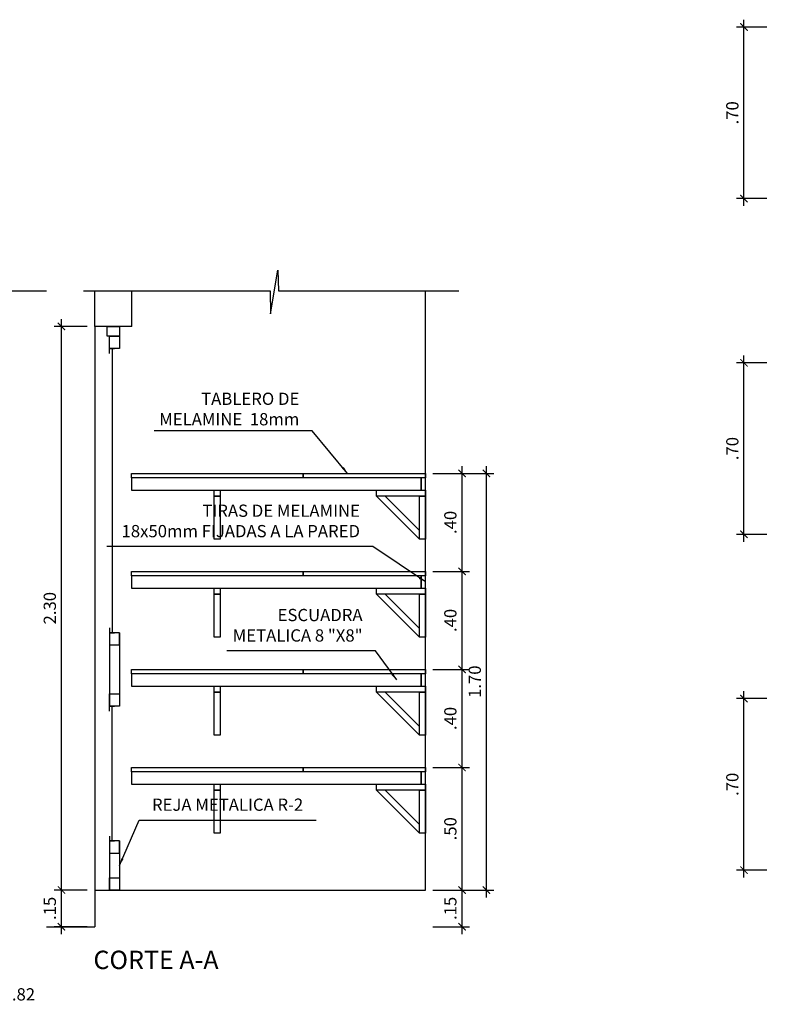
# Model space of a CAD drawing. Extents: x 23 to 207, y 74 to 137.
# Drawn here: x 141 to 144, y 81 to 85 of the extents above; entities that cross this region are included whole.
import ezdxf

# ---------------------------------------------------------------- set-up
doc = ezdxf.new("R2010")
doc.units = 0
doc.header["$MEASUREMENT"] = 0
doc.header["$PDMODE"] = 2
doc.linetypes.add('HIDDEN', pattern=[0.375, 0.25, -0.125])
doc.layers.get('0').update_dxf_attribs({"linetype": 'CONTINUOUS'})
doc.layers.get('Defpoints').update_dxf_attribs({"linetype": 'CONTINUOUS'})
for name, color, linetype in [('0011Linea Punteada', 1, 'HIDDEN'), ('01', 1, 'CONTINUOUS'), ('1 Letras', 3, 'CONTINUOUS'), ('1 Muros', 6, 'CONTINUOUS'), ('1- 015', 30, 'CONTINUOUS'), ('1-02', 2, 'CONTINUOUS'), ('1-03', 3, 'CONTINUOUS'), ('cotas', 1, 'CONTINUOUS')]:
    doc.layers.add(name, color=color, linetype=linetype)
doc.styles.add('ROMANS', font='ARIAL.TTF')
doc.dimstyles.new('1-25', dxfattribs={"dimtxt": 0.05, "dimasz": 0.03, "dimexe": 0.03, "dimexo": 0.03, "dimgap": 0.022, "dimtad": 1, "dimzin": 4, "dimdsep": 46, "dimtxsty": 'ROMANS', "dimblk": 'ARCHTICK', "dimcen": 0.03, "dimdle": 0.03, "dimclrd": 1, "dimclre": 1, "dimclrt": 2, "dimadec": 0, "dimazin": 0, "dimtm": 1e-09, "dimtfac": 1, "dimtmove": 2, "dimatfit": 3, "dimfxl": 1, "dimtolj": 1, "dimtzin": 0, "dimarcsym": 0})

# ---------------------------------------------------------------- blocks, each defined once
blk = doc.blocks.new('_ARCHTICK')
at = {"color": 0, "linetype": 'ByBlock', "ltscale": 15, "const_width": 0.15}
blk.add_lwpolyline([(-0.5, -0.5), (0.5, 0.5)], dxfattribs=at)
blk = doc.blocks.new('*D645')
at = {"layer": 'cotas', "color": 1, "lineweight": -2}
for p, q in [((142.5573, 80.9721), (142.7057, 80.9721)), ((142.6757, 80.7921), (142.6757, 81.0021)), ((142.5573, 80.8221), (142.7057, 80.8221))]:
    blk.add_line(p, q, dxfattribs=at)
at = {"layer": 'Defpoints', "color": 0}
for p in [(142.5273, 80.9721), (142.6757, 80.9721), (142.5273, 80.8221)]:
    blk.add_point(p, dxfattribs=at)
at = {"layer": 'cotas', "color": 1, "lineweight": -2, "xscale": 0.03, "yscale": 0.03, "zscale": 0.03}
for p, rotation in [((142.6757, 80.9721), 90), ((142.6757, 80.8221), 270)]:
    blk.add_blockref('_ARCHTICK', p, dxfattribs=dict(at, rotation=rotation))
at = {"layer": 'cotas', "color": 2, "insert": (142.6281, 80.8971), "char_height": 0.05, "attachment_point": 5, "rotation": 90, "style": 'ROMANS'}
blk.add_mtext('\\A1;.15', dxfattribs=at)
blk = doc.blocks.new('*D646')
at = {"layer": 'cotas', "color": 1, "lineweight": -2}
for p, q in [((142.6757, 80.9421), (142.6757, 81.5021)), ((142.5573, 81.4721), (142.7057, 81.4721)), ((142.5573, 80.9721), (142.7057, 80.9721))]:
    blk.add_line(p, q, dxfattribs=at)
at = {"layer": 'Defpoints', "color": 0}
for p in [(142.5273, 81.4721), (142.6757, 81.4721), (142.5273, 80.9721)]:
    blk.add_point(p, dxfattribs=at)
at = {"layer": 'cotas', "color": 1, "lineweight": -2, "xscale": 0.03, "yscale": 0.03, "zscale": 0.03}
for p, rotation in [((142.6757, 81.4721), 90), ((142.6757, 80.9721), 270)]:
    blk.add_blockref('_ARCHTICK', p, dxfattribs=dict(at, rotation=rotation))
at = {"layer": 'cotas', "color": 2, "insert": (142.6281, 81.2221), "char_height": 0.05, "attachment_point": 5, "rotation": 90, "style": 'ROMANS'}
blk.add_mtext('\\A1;.50', dxfattribs=at)
blk = doc.blocks.new('*D647')
at = {"layer": 'cotas', "color": 1, "lineweight": -2}
for p, q in [((142.6757, 81.4421), (142.6757, 81.9021)), ((142.5573, 81.8721), (142.7057, 81.8721)), ((142.5573, 81.4721), (142.7057, 81.4721))]:
    blk.add_line(p, q, dxfattribs=at)
at = {"layer": 'Defpoints', "color": 0}
for p in [(142.5273, 81.8721), (142.6757, 81.8721), (142.5273, 81.4721)]:
    blk.add_point(p, dxfattribs=at)
at = {"layer": 'cotas', "color": 1, "lineweight": -2, "xscale": 0.03, "yscale": 0.03, "zscale": 0.03}
for p, rotation in [((142.6757, 81.8721), 90), ((142.6757, 81.4721), 270)]:
    blk.add_blockref('_ARCHTICK', p, dxfattribs=dict(at, rotation=rotation))
at = {"layer": 'cotas', "color": 2, "insert": (142.6281, 81.6721), "char_height": 0.05, "attachment_point": 5, "rotation": 90, "style": 'ROMANS'}
blk.add_mtext('\\A1;.40', dxfattribs=at)
blk = doc.blocks.new('*D648')
at = {"layer": 'cotas', "color": 1, "lineweight": -2}
for p, q in [((142.6757, 81.8421), (142.6757, 82.3021)), ((142.5573, 82.2721), (142.7057, 82.2721)), ((142.5573, 81.8721), (142.7057, 81.8721))]:
    blk.add_line(p, q, dxfattribs=at)
at = {"layer": 'Defpoints', "color": 0}
for p in [(142.5273, 82.2721), (142.6757, 82.2721), (142.5273, 81.8721)]:
    blk.add_point(p, dxfattribs=at)
at = {"layer": 'cotas', "color": 1, "lineweight": -2, "xscale": 0.03, "yscale": 0.03, "zscale": 0.03}
for p, rotation in [((142.6757, 82.2721), 90), ((142.6757, 81.8721), 270)]:
    blk.add_blockref('_ARCHTICK', p, dxfattribs=dict(at, rotation=rotation))
at = {"layer": 'cotas', "color": 2, "insert": (142.6281, 82.0721), "char_height": 0.05, "attachment_point": 5, "rotation": 90, "style": 'ROMANS'}
blk.add_mtext('\\A1;.40', dxfattribs=at)
blk = doc.blocks.new('*D649')
at = {"layer": 'cotas', "color": 1, "lineweight": -2}
for p, q in [((142.6757, 82.2421), (142.6757, 82.7021)), ((142.5573, 82.6721), (142.7057, 82.6721)), ((142.5573, 82.2721), (142.7057, 82.2721))]:
    blk.add_line(p, q, dxfattribs=at)
at = {"layer": 'Defpoints', "color": 0}
for p in [(142.5273, 82.6721), (142.6757, 82.6721), (142.5273, 82.2721)]:
    blk.add_point(p, dxfattribs=at)
at = {"layer": 'cotas', "color": 1, "lineweight": -2, "xscale": 0.03, "yscale": 0.03, "zscale": 0.03}
for p, rotation in [((142.6757, 82.6721), 90), ((142.6757, 82.2721), 270)]:
    blk.add_blockref('_ARCHTICK', p, dxfattribs=dict(at, rotation=rotation))
at = {"layer": 'cotas', "color": 2, "insert": (142.6281, 82.4721), "char_height": 0.05, "attachment_point": 5, "rotation": 90, "style": 'ROMANS'}
blk.add_mtext('\\A1;.40', dxfattribs=at)
blk = doc.blocks.new('*D650')
at = {"layer": 'cotas', "color": 1, "lineweight": -2}
for p, q in [((142.7752, 80.9421), (142.7752, 82.7021)), ((142.5573, 82.6721), (142.8052, 82.6721)), ((142.5573, 80.9721), (142.8052, 80.9721))]:
    blk.add_line(p, q, dxfattribs=at)
at = {"layer": 'Defpoints', "color": 0}
for p in [(142.5273, 82.6721), (142.7752, 82.6721), (142.5273, 80.9721)]:
    blk.add_point(p, dxfattribs=at)
at = {"layer": 'cotas', "color": 1, "lineweight": -2, "xscale": 0.03, "yscale": 0.03, "zscale": 0.03}
for p, rotation in [((142.7752, 82.6721), 90), ((142.7752, 80.9721), 270)]:
    blk.add_blockref('_ARCHTICK', p, dxfattribs=dict(at, rotation=rotation))
at = {"layer": 'cotas', "color": 2, "insert": (142.7277, 81.8221), "char_height": 0.05, "attachment_point": 5, "rotation": 90, "style": 'ROMANS'}
blk.add_mtext('\\A1;1.70', dxfattribs=at)
blk = doc.blocks.new('*D651')
at = {"layer": 'cotas', "color": 1, "lineweight": -2}
for p, q in [((141.1473, 80.9721), (141.0119, 80.9721)), ((141.0419, 80.7921), (141.0419, 81.0021)), ((141.1473, 80.8221), (141.0119, 80.8221))]:
    blk.add_line(p, q, dxfattribs=at)
at = {"layer": 'Defpoints', "color": 0}
for p in [(141.0419, 80.9721), (141.1773, 80.9721), (141.1773, 80.8221)]:
    blk.add_point(p, dxfattribs=at)
at = {"layer": 'cotas', "color": 1, "lineweight": -2, "xscale": 0.03, "yscale": 0.03, "zscale": 0.03}
for p, rotation in [((141.0419, 80.9721), 90), ((141.0419, 80.8221), 270)]:
    blk.add_blockref('_ARCHTICK', p, dxfattribs=dict(at, rotation=rotation))
at = {"layer": 'cotas', "color": 2, "insert": (140.9943, 80.8971), "char_height": 0.05, "attachment_point": 5, "rotation": 90, "style": 'ROMANS'}
blk.add_mtext('\\A1;.15', dxfattribs=at)
blk = doc.blocks.new('*D652')
at = {"layer": 'cotas', "color": 1, "lineweight": -2}
for p, q in [((141.0419, 80.9421), (141.0419, 83.3021)), ((141.1473, 83.2721), (141.0119, 83.2721)), ((141.1473, 80.9721), (141.0119, 80.9721))]:
    blk.add_line(p, q, dxfattribs=at)
at = {"layer": 'Defpoints', "color": 0}
for p in [(141.0419, 83.2721), (141.1773, 83.2721), (141.1773, 80.9721)]:
    blk.add_point(p, dxfattribs=at)
at = {"layer": 'cotas', "color": 1, "lineweight": -2, "xscale": 0.03, "yscale": 0.03, "zscale": 0.03}
for p, rotation in [((141.0419, 83.2721), 90), ((141.0419, 80.9721), 270)]:
    blk.add_blockref('_ARCHTICK', p, dxfattribs=dict(at, rotation=rotation))
at = {"layer": 'cotas', "color": 2, "insert": (140.9943, 82.1221), "char_height": 0.05, "attachment_point": 5, "rotation": 90, "style": 'ROMANS'}
blk.add_mtext('\\A1;2.30', dxfattribs=at)
blk = doc.blocks.new('*D686')
at = {"layer": '1-02', "color": 1, "lineweight": -2}
for p, q in [((143.8258, 81.0232), (143.8258, 81.7832)), ((143.9195, 81.7532), (143.7958, 81.7532)), ((143.9195, 81.0532), (143.7958, 81.0532))]:
    blk.add_line(p, q, dxfattribs=at)
at = {"layer": 'Defpoints', "color": 0}
for p in [(143.8258, 81.7532), (143.9495, 81.7532), (143.9495, 81.0532)]:
    blk.add_point(p, dxfattribs=at)
at = {"layer": '1-02', "color": 1, "lineweight": -2, "xscale": 0.03, "yscale": 0.03, "zscale": 0.03}
for p, rotation in [((143.8258, 81.7532), 90), ((143.8258, 81.0532), 270)]:
    blk.add_blockref('_ARCHTICK', p, dxfattribs=dict(at, rotation=rotation))
at = {"layer": '1-02', "color": 2, "insert": (143.7783, 81.4032), "char_height": 0.05, "attachment_point": 5, "rotation": 90, "style": 'ROMANS'}
blk.add_mtext('\\A1;.70', dxfattribs=at)
blk = doc.blocks.new('*D986')
at = {"layer": '1-02', "color": 1, "lineweight": -2}
for p, q in [((143.8258, 82.3935), (143.8258, 83.1535)), ((143.9195, 83.1235), (143.7958, 83.1235)), ((143.9195, 82.4235), (143.7958, 82.4235))]:
    blk.add_line(p, q, dxfattribs=at)
at = {"layer": 'Defpoints', "color": 0}
for p in [(143.8258, 83.1235), (143.9495, 83.1235), (143.9495, 82.4235)]:
    blk.add_point(p, dxfattribs=at)
at = {"layer": '1-02', "color": 1, "lineweight": -2, "xscale": 0.03, "yscale": 0.03, "zscale": 0.03}
for p, rotation in [((143.8258, 83.1235), 90), ((143.8258, 82.4235), 270)]:
    blk.add_blockref('_ARCHTICK', p, dxfattribs=dict(at, rotation=rotation))
at = {"layer": '1-02', "color": 2, "insert": (143.7783, 82.7735), "char_height": 0.05, "attachment_point": 5, "rotation": 90, "style": 'ROMANS'}
blk.add_mtext('\\A1;.70', dxfattribs=at)
blk = doc.blocks.new('*D990')
at = {"layer": '1-02', "color": 1, "lineweight": -2}
for p, q in [((143.8258, 83.7637), (143.8258, 84.5237)), ((143.9195, 84.4937), (143.7958, 84.4937)), ((143.9195, 83.7937), (143.7958, 83.7937))]:
    blk.add_line(p, q, dxfattribs=at)
at = {"layer": 'Defpoints', "color": 0}
for p in [(143.8258, 84.4937), (143.9495, 84.4937), (143.9495, 83.7937)]:
    blk.add_point(p, dxfattribs=at)
at = {"layer": '1-02', "color": 1, "lineweight": -2, "xscale": 0.03, "yscale": 0.03, "zscale": 0.03}
for p, rotation in [((143.8258, 84.4937), 90), ((143.8258, 83.7937), 270)]:
    blk.add_blockref('_ARCHTICK', p, dxfattribs=dict(at, rotation=rotation))
at = {"layer": '1-02', "color": 2, "insert": (143.7783, 84.1437), "char_height": 0.05, "attachment_point": 5, "rotation": 90, "style": 'ROMANS'}
blk.add_mtext('\\A1;.70', dxfattribs=at)

msp = doc.modelspace()

# ---------------------------------------------------------------- linework, layer by layer
at = {"layer": '0011Linea Punteada', "ltscale": 20}
for p, q in [((142.3273, 82.5791), (142.5023, 82.4041)), ((142.3627, 82.5791), (142.5023, 82.4394)), ((142.3273, 82.1791), (142.5023, 82.0041)), ((142.3627, 82.1791), (142.5023, 82.0394)), ((142.3273, 81.7791), (142.5023, 81.6041)), ((142.3627, 81.7791), (142.5023, 81.6394)), ((142.3273, 81.3791), (142.5023, 81.2041)), ((142.3627, 81.3791), (142.5023, 81.2394))]:
    msp.add_line(p, q, dxfattribs=at)
for points in [[(141.6648, 82.5791), (141.6648, 82.6041), (141.6898, 82.6041), (141.6898, 82.5791)], [(141.6898, 82.4041), (141.6648, 82.4041), (141.6648, 82.5791), (141.6898, 82.5791)], [(142.3273, 82.5791), (142.3273, 82.6041), (142.5273, 82.6041), (142.5273, 82.5791)], [(142.5273, 82.4041), (142.5023, 82.4041), (142.5023, 82.5791), (142.5273, 82.5791)], [(141.6648, 82.1791), (141.6648, 82.2041), (141.6898, 82.2041), (141.6898, 82.1791)], [(141.6898, 82.0041), (141.6648, 82.0041), (141.6648, 82.1791), (141.6898, 82.1791)], [(142.3273, 82.1791), (142.3273, 82.2041), (142.5273, 82.2041), (142.5273, 82.1791)], [(142.5273, 82.0041), (142.5023, 82.0041), (142.5023, 82.1791), (142.5273, 82.1791)], [(141.6648, 81.7791), (141.6648, 81.8041), (141.6898, 81.8041), (141.6898, 81.7791)], [(141.6898, 81.6041), (141.6648, 81.6041), (141.6648, 81.7791), (141.6898, 81.7791)], [(142.3273, 81.7791), (142.3273, 81.8041), (142.5273, 81.8041), (142.5273, 81.7791)], [(142.5273, 81.6041), (142.5023, 81.6041), (142.5023, 81.7791), (142.5273, 81.7791)], [(141.6648, 81.3791), (141.6648, 81.4041), (141.6898, 81.4041), (141.6898, 81.3791)], [(141.6898, 81.2041), (141.6648, 81.2041), (141.6648, 81.3791), (141.6898, 81.3791)], [(142.3273, 81.3791), (142.3273, 81.4041), (142.5273, 81.4041), (142.5273, 81.3791)], [(142.5273, 81.2041), (142.5023, 81.2041), (142.5023, 81.3791), (142.5273, 81.3791)]]:
    msp.add_lwpolyline(points, close=True, dxfattribs=at)
at = {"layer": '01'}
for p, q in [((141.8946, 83.324), (141.924, 83.5017)), ((141.924, 83.5017), (141.9274, 83.4169)), ((139.5112, 83.4169), (140.9812, 83.4169)), ((141.131, 83.4169), (141.8932, 83.4169)), ((141.8932, 83.4169), (141.8946, 83.324)), ((141.9274, 83.4169), (142.6624, 83.4169))]:
    msp.add_line(p, q, dxfattribs=at)
at = {"layer": '1 Muros'}
for p, q in [((141.1773, 83.2721), (141.1773, 83.4169)), ((141.3283, 83.2721), (141.3283, 83.4169)), ((142.5273, 80.9721), (142.5273, 83.4169)), ((141.3283, 83.2721), (141.1773, 83.2721)), ((141.1773, 80.9721), (142.5273, 80.9721)), ((141.1773, 80.9721), (141.1773, 80.8221)), ((140.9812, 80.8221), (141.1773, 80.8221))]:
    msp.add_line(p, q, dxfattribs=at)
at = {"layer": '1- 015'}
for p, q in [((141.2483, 83.1821), (141.2483, 82.0221)), ((141.2383, 82.0221), (141.2383, 81.7221)), ((141.2783, 82.0221), (141.2783, 81.7221)), ((141.2483, 81.1721), (141.2483, 81.7221)), ((141.2383, 81.1721), (141.2383, 80.9721)), ((141.2783, 81.1721), (141.2783, 80.9721))]:
    msp.add_line(p, q, dxfattribs=at)
for points in [[(142.5093, 82.6541), (141.3273, 82.6541), (141.3273, 82.6041), (142.5093, 82.6041)], [(142.5093, 82.2541), (141.3273, 82.2541), (141.3273, 82.2041), (142.5093, 82.2041)], [(142.5093, 81.8541), (141.3273, 81.8541), (141.3273, 81.8041), (142.5093, 81.8041)], [(142.5093, 81.4541), (141.3273, 81.4541), (141.3273, 81.4041), (142.5093, 81.4041)]]:
    msp.add_lwpolyline(points, close=True, dxfattribs=at)
at = {"layer": '1-02'}
for p, q in [((141.1773, 83.2721), (141.1773, 80.9721)), ((141.2383, 83.1821), (141.2583, 83.1821)), ((141.2383, 83.1621), (141.2383, 83.1821)), ((141.2383, 82.0421), (141.2383, 82.0221)), ((141.2383, 82.0221), (141.2583, 82.0221)), ((141.2383, 81.7221), (141.2583, 81.7221)), ((141.2383, 81.7021), (141.2383, 81.7221)), ((141.2383, 81.1921), (141.2383, 81.1721)), ((141.2383, 81.1721), (141.2583, 81.1721)), ((141.2383, 80.9721), (141.2583, 80.9721))]:
    msp.add_line(p, q, dxfattribs=at)
for points in [[(142.0273, 82.6541), (141.3273, 82.6541), (141.3273, 82.6721), (142.0273, 82.6721)], [(142.0273, 82.2541), (141.3273, 82.2541), (141.3273, 82.2721), (142.0273, 82.2721)], [(142.0273, 81.8541), (141.3273, 81.8541), (141.3273, 81.8721), (142.0273, 81.8721)], [(142.0273, 81.4541), (141.3273, 81.4541), (141.3273, 81.4721), (142.0273, 81.4721)]]:
    msp.add_lwpolyline(points, close=True, dxfattribs=at)
at = {"layer": '1-03'}
for points in [[(141.2283, 83.2721), (141.2783, 83.2721), (141.2783, 83.2321), (141.2283, 83.2321)], [(141.2383, 83.2321), (141.2783, 83.2321), (141.2783, 83.1821), (141.2383, 83.1821)], [(142.5273, 82.6541), (142.0273, 82.6541), (142.0273, 82.6721), (142.5273, 82.6721)], [(142.5273, 82.6541), (142.5093, 82.6541), (142.5093, 82.6041), (142.5273, 82.6041)], [(142.5273, 82.2541), (142.0273, 82.2541), (142.0273, 82.2721), (142.5273, 82.2721)], [(142.5273, 82.2541), (142.5093, 82.2541), (142.5093, 82.2041), (142.5273, 82.2041)], [(141.2383, 81.9721), (141.2783, 81.9721), (141.2783, 82.0221), (141.2383, 82.0221)], [(142.5273, 81.8541), (142.0273, 81.8541), (142.0273, 81.8721), (142.5273, 81.8721)], [(142.5273, 81.8541), (142.5093, 81.8541), (142.5093, 81.8041), (142.5273, 81.8041)], [(141.2383, 81.7721), (141.2783, 81.7721), (141.2783, 81.7221), (141.2383, 81.7221)], [(142.5273, 81.4541), (142.0273, 81.4541), (142.0273, 81.4721), (142.5273, 81.4721)], [(142.5273, 81.4541), (142.5093, 81.4541), (142.5093, 81.4041), (142.5273, 81.4041)], [(141.2383, 81.1221), (141.2783, 81.1221), (141.2783, 81.1721), (141.2383, 81.1721)], [(141.2383, 81.0221), (141.2783, 81.0221), (141.2783, 80.9721), (141.2383, 80.9721)]]:
    msp.add_lwpolyline(points, close=True, dxfattribs=at)

# ---------------------------------------------------------------- texts
at = {"color": 2, "char_height": 0.05, "style": 'ROMANS'}
for s, insert, attachment_point in [('TABLERO{\\fArial|b0|i0|c0|p34; DE \\PMELAMINE } {\\fArial|b0|i0|c0|p34;18}mm{\\fArial|b0|i0|c0|p34; }', (142.0121, 82.8683), 9), ('TIRAS DE MELAMINE \\P18x50mm FIJADAS A LA PARED', (142.2595, 82.396), 9), ('ESCUADRA \\PMETALICA 8 "X8"', (142.2701, 81.9703), 9), ('REJA METALICA R-2', (141.411, 81.2796), 7)]:
    msp.add_mtext(s, dxfattribs=dict(at, insert=insert, attachment_point=attachment_point))
at = {"layer": '1 Letras', "style": 'ROMANS'}
msp.add_text('CORTE A-A', height=0.075, dxfattribs=at).set_placement((141.1721, 80.6495))
at = {"layer": '1 Letras', "insert": (139.9374, 80.5713), "char_height": 0.05, "width": 2.403285, "attachment_point": 2, "style": 'ROMANS'}
msp.add_mtext('{\\C2;Closet con repisas de melamine 18mm Tipo Panelam 1.83x2.82}', dxfattribs=at)

# ---------------------------------------------------------------- dimensions: what is measured, and where the dimension line sits
at = {"layer": '1-02'}
for base, p1, p2, picture, middle in [((143.8258, 84.4937), (143.9495, 83.7937), (143.9495, 84.4937), '*D990', (143.7783, 84.1437)), ((143.8258, 83.1235), (143.9495, 82.4235), (143.9495, 83.1235), '*D986', (143.7783, 82.7735)), ((143.8258, 81.7532), (143.9495, 81.0532), (143.9495, 81.7532), '*D686', (143.7783, 81.4032))]:
    dim = msp.add_linear_dim(base=base, p1=p1, p2=p2, angle=90, dimstyle='1-25', dxfattribs=at)
    dim.commit()
    dim.dimension.update_dxf_attribs({"geometry": picture, "text_midpoint": middle})
at = {"layer": 'cotas'}
for base, p1, p2, picture, middle in [((141.0419, 83.2721), (141.1773, 80.9721), (141.1773, 83.2721), '*D652', (140.9943, 82.1221)), ((142.6757, 82.6721), (142.5273, 82.2721), (142.5273, 82.6721), '*D649', (142.6281, 82.4721)), ((142.7752, 82.6721), (142.5273, 80.9721), (142.5273, 82.6721), '*D650', (142.7277, 81.8221)), ((142.6757, 82.2721), (142.5273, 81.8721), (142.5273, 82.2721), '*D648', (142.6281, 82.0721)), ((142.6757, 81.8721), (142.5273, 81.4721), (142.5273, 81.8721), '*D647', (142.6281, 81.6721)), ((142.6757, 81.4721), (142.5273, 80.9721), (142.5273, 81.4721), '*D646', (142.6281, 81.2221)), ((141.0419, 80.9721), (141.1773, 80.8221), (141.1773, 80.9721), '*D651', (140.9943, 80.8971)), ((142.6757, 80.9721), (142.5273, 80.8221), (142.5273, 80.9721), '*D645', (142.6281, 80.8971))]:
    dim = msp.add_linear_dim(base=base, p1=p1, p2=p2, angle=90, dimstyle='1-25', dxfattribs=at)
    dim.commit()
    dim.dimension.update_dxf_attribs({"geometry": picture, "text_midpoint": middle})

# ---------------------------------------------------------------- leaders
at = {"layer": 'cotas', "annotation_type": 0, "has_hookline": 1}
for points, hookline_direction, text_width in [([(142.209, 82.6721), (142.0641, 82.8463), (142.0341, 82.8463)], 1, 0.5925), ([(142.5273, 82.2291), (142.3115, 82.374), (142.2815, 82.374)], 1, 1.0329), ([(142.4093, 81.8291), (142.3221, 81.9483), (142.2921, 81.9483)], 1, 0.5535), ([(141.2783, 81.0721), (141.359, 81.2576), (141.389, 81.2576)], 0, 0.6701)]:
    msp.add_leader(points, dimstyle='1-25', dxfattribs=dict(at, hookline_direction=hookline_direction, text_width=text_width))

doc.saveas('drawing.dxf')
